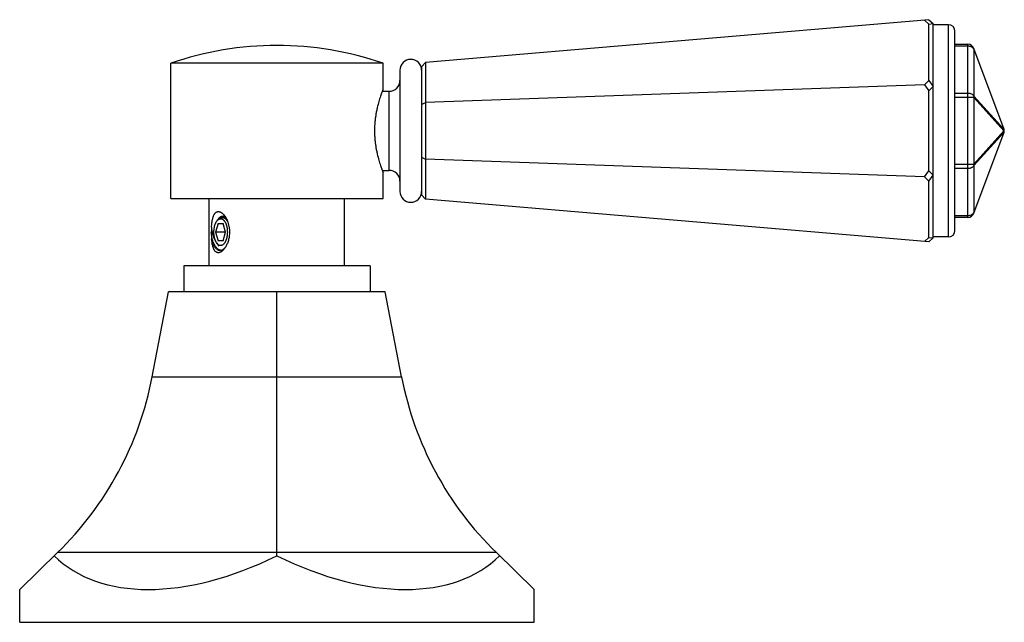
# Model space of a CAD drawing. Units: inches. Extents: x 3.6 to 18.3, y 6.3 to 12.3.
# Drawn here: x 13.8 to 18.3, y 6.3 to 9.1 of the extents above; entities that cross this region are included whole.
import ezdxf

# ---------------------------------------------------------------- set-up
doc = ezdxf.new("R2010")
doc.units = ezdxf.units.IN
doc.header["$LTSCALE"] = 1.21
doc.header["$MEASUREMENT"] = 0
doc.layers.get('0').update_dxf_attribs({"linetype": 'CONTINUOUS'})

msp = doc.modelspace()

# ---------------------------------------------------------------- linework, layer by layer
at = {"color": 7, "linetype": 'Continuous'}
for p, q in [((17.948, 9.062), (15.624, 8.8638)), ((17.928, 9.0603), (17.948, 9.042)), ((17.948, 9.062), (17.9679, 9.0437)), ((17.948, 9.042), (17.9679, 9.0437)), ((17.948, 8.7813), (17.948, 9.042)), ((17.9679, 8.0537), (17.9679, 9.0437)), ((18.0379, 9.0387), (17.9679, 9.0387)), ((18.0679, 8.0887), (18.0679, 9.0087)), ((18.0679, 8.9487), (18.1271, 8.9487)), ((18.2939, 8.5592), (18.1552, 8.9292)), ((15.4277, 8.8607), (14.4477, 8.8607)), ((14.4477, 8.2357), (14.4477, 8.8607)), ((15.4277, 8.7412), (15.4277, 8.8607)), ((15.5057, 8.8287), (15.5057, 8.2687)), ((15.6057, 8.8438), (15.624, 8.8638)), ((15.6057, 8.8438), (15.6057, 8.2536)), ((15.624, 8.8638), (15.624, 8.2336)), ((17.928, 8.7606), (17.948, 8.7813)), ((17.948, 8.7813), (17.9679, 8.7537)), ((15.4239, 8.7312), (15.4557, 8.7312)), ((17.928, 8.7606), (15.624, 8.6792)), ((17.928, 8.7606), (17.948, 8.733)), ((17.948, 8.733), (17.9679, 8.7537)), ((17.948, 8.3644), (17.948, 8.733)), ((15.6057, 8.6709), (15.624, 8.6792)), ((18.1552, 8.1682), (18.2939, 8.5382)), ((15.6057, 8.4264), (15.624, 8.4182)), ((17.928, 8.3368), (15.624, 8.4182)), ((15.4239, 8.3662), (15.4557, 8.3662)), ((17.928, 8.3368), (17.948, 8.3644)), ((17.948, 8.3644), (17.9679, 8.3437)), ((15.4277, 8.2357), (15.4277, 8.3562)), ((17.928, 8.3368), (17.948, 8.316)), ((17.948, 8.316), (17.9679, 8.3437)), ((17.948, 8.0554), (17.948, 8.316)), ((14.4477, 8.2357), (15.4277, 8.2357)), ((14.6252, 7.9257), (14.6252, 8.2357)), ((15.2502, 7.9257), (15.2502, 8.2357)), ((15.6057, 8.2536), (15.624, 8.2336)), ((17.948, 8.0354), (15.624, 8.2336)), ((14.6934, 8.1533), (14.6953, 8.1524)), ((14.697, 8.1547), (14.7013, 8.1481)), ((18.1271, 8.1487), (18.0679, 8.1487)), ((14.6663, 8.1207), (14.6548, 8.0807)), ((14.66, 8.1313), (14.6622, 8.1345)), ((14.66, 8.1313), (14.6624, 8.1344)), ((14.6624, 8.1344), (14.6646, 8.1367)), ((14.6663, 8.1207), (14.6894, 8.1207)), ((14.701, 8.0807), (14.6894, 8.1207)), ((14.701, 8.0807), (14.6548, 8.0807)), ((14.6548, 8.0807), (14.6663, 8.0407)), ((14.6894, 8.0407), (14.701, 8.0807)), ((17.928, 8.0371), (17.948, 8.0554)), ((17.948, 8.0554), (17.9679, 8.0537)), ((17.948, 8.0354), (17.9679, 8.0537)), ((18.0379, 8.0587), (17.9679, 8.0587)), ((14.66, 8.0301), (14.6702, 8.0157)), ((14.6894, 8.0407), (14.6663, 8.0407)), ((15.3677, 7.9257), (14.5077, 7.9257)), ((14.5077, 7.9257), (14.5077, 7.8057)), ((15.3677, 7.9257), (15.3677, 7.8057)), ((14.3622, 7.4129), (14.4377, 7.8057)), ((15.4377, 7.8057), (14.4377, 7.8057)), ((14.9377, 7.4129), (14.9377, 7.8057)), ((15.5132, 7.4129), (15.4377, 7.8057)), ((14.9377, 6.6005), (14.9377, 7.4129)), ((13.7502, 6.4303), (13.9247, 6.6005)), ((14.9377, 6.5854), (14.9377, 6.6005)), ((16.1252, 6.4303), (15.9507, 6.6005)), ((13.7502, 6.2787), (13.7502, 6.4303)), ((16.1252, 6.2787), (16.1252, 6.4303)), ((13.7502, 6.2787), (16.1252, 6.2787))]:
    msp.add_line(p, q, dxfattribs=at)
at = {"color": 9, "linetype": 'Continuous'}
for p, q in [((18.0379, 8.0587), (18.0379, 9.0387)), ((18.1271, 8.9399), (18.0679, 8.9399)), ((18.1271, 8.1487), (18.1271, 8.9487)), ((18.1552, 8.9261), (18.2939, 8.5561)), ((18.1552, 8.9261), (18.1552, 8.7094)), ((15.4557, 8.3662), (15.4557, 8.7312)), ((18.0679, 8.7232), (18.1271, 8.7232)), ((18.1552, 8.702), (18.0679, 8.702)), ((18.2939, 8.5561), (18.1552, 8.7094)), ((18.1552, 8.702), (18.2939, 8.5487)), ((18.1552, 8.702), (18.1552, 8.3954)), ((18.2939, 8.5487), (18.1552, 8.3954)), ((18.1552, 8.388), (18.2939, 8.5412)), ((18.2939, 8.5412), (18.1552, 8.1712)), ((18.0679, 8.3954), (18.1552, 8.3954)), ((18.1271, 8.3742), (18.0679, 8.3742)), ((18.1552, 8.388), (18.1552, 8.1712)), ((18.0679, 8.1575), (18.1271, 8.1575)), ((14.3622, 7.4129), (15.5132, 7.4129)), ((15.9507, 6.6005), (13.9247, 6.6005))]:
    msp.add_line(p, q, dxfattribs=at)
at = {"color": 7, "linetype": 'Continuous'}
for centre, radius, start, end in [((18.0379, 9.0087), 0.03, 0, 90), ((14.9377, 7.443), 1.5, 70.9334, 109.0666), ((18.1271, 8.9187), 0.03, 20.556, 90), ((15.5557, 8.8287), 0.05, 0, 180), ((15.4557, 8.7812), 0.05, 270, 360), ((18.2658, 8.5487), 0.03, 14.8176, 20.5286), ((18.2659, 8.5487), 0.03, 345.1647, 14.8411), ((18.2659, 8.5487), 0.0299, 339.4487, 345.1983), ((15.4557, 8.3162), 0.05, 0, 90), ((15.5557, 8.2687), 0.05, 180, 360), ((14.687, 8.1157), 0.031, 54.6767, 55.3759), ((14.6866, 8.1153), 0.0315, 54.0446, 54.6759), ((18.1271, 8.1787), 0.03, 270, 339.444), ((18.0379, 8.0887), 0.03, 270, 360), ((14.6994, 8.0578), 0.0482, 212.1423, 213.1571), ((14.697, 8.0562), 0.0453, 213.1384, 215.2584), ((14.6926, 8.0377), 0.0443, 229.7341, 230.1321), ((14.6609, 8.0417), 0.0496, 315.8192, 318.5783), ((14.6214, 8.0601), 0.0925, 324.7526, 326.8035), ((14.6585, 8.0439), 0.0529, 318.5518, 319.6331), ((14.6747, 8.0224), 0.0257, 283.4537, 288.5545), ((12.8489, 7.7038), 1.541, 314.2764, 349.1187), ((17.0265, 7.7038), 1.541, 190.8813, 225.7236)]:
    msp.add_arc(centre, radius, start, end, dxfattribs=at)
for major_axis, start_param, end_param in [((1.0411, 0.9899), -3.119734, -2.072537), ((-1.0411, 0.9899), -4.210649, -3.163451)]:
    msp.add_ellipse((14.9377, 7.5882), major_axis=major_axis, ratio=0.576982, start_param=start_param, end_param=end_param, dxfattribs=at)
at = {"color": 9, "linetype": 'Continuous'}
for points, knots in [([(18.1552, 8.9261), (18.1546, 8.9272), (18.1533, 8.9292), (18.1508, 8.9318), (18.1477, 8.9342), (18.1442, 8.9362), (18.1403, 8.9378), (18.136, 8.939), (18.1316, 8.9397), (18.1286, 8.9399), (18.1271, 8.9399)], [0, 0, 0, 0, 0.106365, 0.218401, 0.336571, 0.460749, 0.590318, 0.724254, 0.861389, 1, 1, 1, 1]), ([(18.1552, 8.9292), (18.1553, 8.929), (18.1554, 8.9285), (18.1555, 8.9278), (18.1554, 8.927), (18.1553, 8.9264), (18.1552, 8.9261)], [0, 0, 0, 0, 0.233753, 0.474396, 0.728122, 1, 1, 1, 1]), ([(18.1271, 8.7232), (18.1286, 8.7232), (18.1316, 8.723), (18.1374, 8.7221), (18.1429, 8.7202), (18.1477, 8.7175), (18.1508, 8.7151), (18.1533, 8.7124), (18.1546, 8.7104), (18.1552, 8.7094)], [0, 0, 0, 0, 0.138542, 0.275667, 0.538789, 0.663056, 0.781326, 0.893553, 1, 1, 1, 1]), ([(18.1552, 8.7094), (18.1554, 8.7082), (18.1555, 8.7057), (18.1554, 8.7032), (18.1552, 8.702)], [0, 0, 0, 0, 0.495446, 1, 1, 1, 1]), ([(18.2939, 8.5561), (18.294, 8.5564), (18.2942, 8.557), (18.2942, 8.5578), (18.2942, 8.5585), (18.294, 8.559), (18.2939, 8.5592)], [0, 0, 0, 0, 0.271878, 0.525604, 0.766247, 1, 1, 1, 1]), ([(18.2939, 8.5487), (18.2941, 8.5499), (18.2943, 8.5524), (18.2941, 8.5549), (18.2939, 8.5561)], [0, 0, 0, 0, 0.504578, 1, 1, 1, 1]), ([(18.2939, 8.5412), (18.2941, 8.5425), (18.2943, 8.545), (18.2941, 8.5475), (18.2939, 8.5487)], [0, 0, 0, 0, 0.495446, 1, 1, 1, 1]), ([(18.2939, 8.5382), (18.294, 8.5384), (18.2942, 8.5389), (18.2942, 8.5396), (18.2942, 8.5404), (18.294, 8.541), (18.2939, 8.5412)], [0, 0, 0, 0, 0.233762, 0.47442, 0.728134, 1, 1, 1, 1]), ([(18.1552, 8.388), (18.1546, 8.387), (18.1533, 8.385), (18.1508, 8.3823), (18.1477, 8.3799), (18.1442, 8.3779), (18.1403, 8.3763), (18.136, 8.3751), (18.1316, 8.3744), (18.1286, 8.3742), (18.1271, 8.3742)], [0, 0, 0, 0, 0.106365, 0.218401, 0.336571, 0.460749, 0.590318, 0.724254, 0.861389, 1, 1, 1, 1]), ([(18.1552, 8.3954), (18.1554, 8.3942), (18.1555, 8.3917), (18.1554, 8.3892), (18.1552, 8.388)], [0, 0, 0, 0, 0.504554, 1, 1, 1, 1]), ([(18.1271, 8.1575), (18.1286, 8.1575), (18.1316, 8.1576), (18.1374, 8.1586), (18.1429, 8.1604), (18.1477, 8.1632), (18.1508, 8.1655), (18.1533, 8.1682), (18.1546, 8.1702), (18.1552, 8.1712)], [0, 0, 0, 0, 0.138542, 0.275667, 0.538789, 0.663056, 0.781326, 0.893553, 1, 1, 1, 1]), ([(18.1552, 8.1712), (18.1553, 8.171), (18.1554, 8.1704), (18.1555, 8.1696), (18.1554, 8.1689), (18.1553, 8.1684), (18.1552, 8.1682)], [0, 0, 0, 0, 0.271878, 0.525604, 0.766247, 1, 1, 1, 1])]:
    msp.add_open_spline(points, degree=3, knots=knots, dxfattribs=at)
at = {"color": 7, "linetype": 'Continuous'}
for points, knots in [([(15.4277, 8.7412), (15.4258, 8.7363), (15.4216, 8.7254), (15.4151, 8.7067), (15.4077, 8.6833), (15.4017, 8.6603), (15.3973, 8.6396), (15.3947, 8.6256), (15.393, 8.6139), (15.3914, 8.6019), (15.3901, 8.5896), (15.3892, 8.5772), (15.3885, 8.5646), (15.3882, 8.5487), (15.3886, 8.5297), (15.3898, 8.5109), (15.3914, 8.4955), (15.393, 8.4834), (15.3947, 8.4718), (15.3973, 8.4578), (15.4017, 8.4371), (15.4077, 8.4141), (15.4151, 8.3907), (15.4216, 8.372), (15.4258, 8.3611), (15.4277, 8.3562)], [0, 0, 0, 0, 0.040186, 0.087921, 0.150881, 0.226377, 0.267989, 0.311716, 0.334259, 0.357193, 0.404022, 0.427813, 0.451781, 0.500008, 0.548233, 0.595986, 0.642811, 0.665742, 0.688282, 0.732003, 0.77361, 0.849102, 0.912066, 0.959808, 1, 1, 1, 1]), ([(14.6358, 8.1035), (14.636, 8.107), (14.6365, 8.1139), (14.6376, 8.1241), (14.6391, 8.1337), (14.6407, 8.1414), (14.6422, 8.1471), (14.6434, 8.1511), (14.6448, 8.1549), (14.6463, 8.1584), (14.6479, 8.1617), (14.6496, 8.1647), (14.6515, 8.1673), (14.6536, 8.1697), (14.6558, 8.1717), (14.6581, 8.1733), (14.6606, 8.1745), (14.6631, 8.1753), (14.6658, 8.1757), (14.6686, 8.1757), (14.6714, 8.1753), (14.6743, 8.1744), (14.6773, 8.1732), (14.6802, 8.1715), (14.6831, 8.1695), (14.686, 8.1672), (14.6889, 8.1645), (14.6927, 8.1604), (14.6954, 8.157), (14.697, 8.1547)], [0, 0, 0, 0, 0.086269, 0.169759, 0.249478, 0.324638, 0.360295, 0.39455, 0.427334, 0.458596, 0.488299, 0.516438, 0.543054, 0.568243, 0.59216, 0.61504, 0.637204, 0.659032, 0.680943, 0.70336, 0.726644, 0.751092, 0.776923, 0.804258, 0.833155, 0.863622, 0.895618, 0.929075, 1, 1, 1, 1]), ([(14.6622, 8.1345), (14.6628, 8.1353), (14.6641, 8.137), (14.6655, 8.1386), (14.6662, 8.1394)], [0, 0, 0, 0, 0.510649, 1, 1, 1, 1]), ([(14.6646, 8.1367), (14.6652, 8.1373), (14.6661, 8.138), (14.6673, 8.139), (14.6685, 8.1398), (14.6701, 8.1407), (14.672, 8.1416), (14.6739, 8.1422), (14.6758, 8.1426), (14.6778, 8.1427), (14.6798, 8.1426), (14.6817, 8.1423), (14.6837, 8.1417), (14.6856, 8.1408), (14.6875, 8.1397), (14.6893, 8.1384), (14.6911, 8.1368), (14.6928, 8.1351), (14.6945, 8.1331), (14.6961, 8.1309), (14.6977, 8.1285), (14.6991, 8.1259), (14.7005, 8.1232), (14.7018, 8.1202), (14.703, 8.1172), (14.7041, 8.1139), (14.7054, 8.1094), (14.7068, 8.1035), (14.708, 8.0961), (14.7086, 8.0897), (14.7088, 8.0846), (14.7089, 8.082), (14.7089, 8.0807)], [0, 0, 0, 0, 0.026364, 0.039099, 0.05155, 0.075665, 0.098869, 0.121348, 0.143322, 0.165032, 0.186732, 0.208677, 0.23111, 0.254251, 0.27829, 0.303384, 0.329654, 0.357189, 0.386049, 0.416263, 0.44784, 0.480766, 0.515008, 0.550519, 0.587235, 0.625082, 0.663974, 0.744499, 0.827972, 0.913476, 0.956687, 1, 1, 1, 1]), ([(14.6661, 8.1394), (14.6667, 8.1405), (14.668, 8.1426), (14.6707, 8.1462), (14.673, 8.1486), (14.6747, 8.15)], [0, 0, 0, 0, 0.273168, 0.530723, 1, 1, 1, 1]), ([(14.6662, 8.1394), (14.667, 8.1402), (14.6686, 8.1418), (14.6713, 8.144), (14.674, 8.1457), (14.6763, 8.1468), (14.6782, 8.1475), (14.6796, 8.1479), (14.681, 8.1483), (14.6824, 8.1485), (14.6839, 8.1486), (14.6853, 8.1486), (14.6867, 8.1485), (14.6881, 8.1483), (14.6896, 8.148), (14.691, 8.1475), (14.6924, 8.147), (14.6942, 8.1462), (14.6966, 8.1449), (14.6992, 8.143), (14.7018, 8.1408), (14.7043, 8.1382), (14.7067, 8.1352), (14.7082, 8.1331), (14.7089, 8.132)], [0, 0, 0, 0, 0.068533, 0.133552, 0.195387, 0.254498, 0.283228, 0.311508, 0.339432, 0.367095, 0.394599, 0.422046, 0.449541, 0.477184, 0.505075, 0.533309, 0.561974, 0.591151, 0.651305, 0.714292, 0.780473, 0.850083, 0.92325, 1, 1, 1, 1]), ([(14.6747, 8.1496), (14.6738, 8.1485), (14.6719, 8.1461), (14.6702, 8.1436), (14.6693, 8.1423)], [0, 0, 0, 0, 0.488786, 1, 1, 1, 1]), ([(14.6747, 8.15), (14.6761, 8.1511), (14.6783, 8.1526), (14.6815, 8.1539), (14.6839, 8.1545), (14.6863, 8.1548), (14.6887, 8.1547), (14.6911, 8.1542), (14.6926, 8.1537), (14.6934, 8.1533)], [0, 0, 0, 0, 0.270167, 0.395972, 0.51753, 0.636706, 0.755517, 0.875986, 1, 1, 1, 1]), ([(14.6953, 8.1524), (14.6958, 8.1521), (14.6979, 8.1508), (14.6998, 8.1492), (14.7011, 8.1479)], [0, 0, 0, 0, 0.237119, 1, 1, 1, 1]), ([(14.7046, 8.1413), (14.7039, 8.1417), (14.7024, 8.1426), (14.7002, 8.1438), (14.698, 8.1446), (14.6965, 8.1451), (14.6957, 8.1452)], [0, 0, 0, 0, 0.261493, 0.514373, 0.760026, 1, 1, 1, 1]), ([(14.7013, 8.1481), (14.7028, 8.1456), (14.7056, 8.1403), (14.708, 8.1349), (14.7091, 8.1321)], [0, 0, 0, 0, 0.490593, 1, 1, 1, 1]), ([(14.6358, 8.1035), (14.6356, 8.1016), (14.6354, 8.0977), (14.635, 8.0899), (14.6349, 8.084), (14.6348, 8.08)], [0, 0, 0, 0, 0.246778, 0.496106, 1, 1, 1, 1]), ([(14.6358, 8.1035), (14.6359, 8.1016), (14.6361, 8.0978), (14.6367, 8.0921), (14.6376, 8.0864), (14.6382, 8.0826), (14.6386, 8.0807)], [0, 0, 0, 0, 0.248064, 0.49801, 0.748959, 1, 1, 1, 1]), ([(14.6469, 8.0807), (14.6469, 8.0819), (14.6469, 8.0844), (14.6471, 8.0893), (14.6477, 8.0953), (14.6486, 8.1012), (14.6495, 8.1058), (14.6503, 8.1092), (14.6512, 8.1124), (14.6522, 8.1155), (14.6533, 8.1185), (14.6545, 8.1214), (14.6557, 8.1241), (14.6571, 8.1267), (14.6585, 8.1291), (14.6595, 8.1306), (14.66, 8.1313)], [0, 0, 0, 0, 0.069735, 0.139329, 0.277185, 0.412086, 0.47802, 0.542715, 0.606018, 0.66779, 0.727897, 0.786226, 0.842674, 0.897157, 0.949613, 1, 1, 1, 1]), ([(14.7091, 8.1321), (14.7107, 8.1281), (14.7134, 8.12), (14.7159, 8.1094), (14.7174, 8.1007), (14.7184, 8.0919), (14.7187, 8.0852), (14.7187, 8.0807)], [0, 0, 0, 0, 0.242089, 0.491, 0.617342, 0.744543, 1, 1, 1, 1]), ([(14.664, 8.0039), (14.6619, 8.0056), (14.6589, 8.0087), (14.6554, 8.0132), (14.6528, 8.0169), (14.6503, 8.021), (14.648, 8.0254), (14.6458, 8.0301), (14.6431, 8.0367), (14.6403, 8.0455), (14.6376, 8.0566), (14.6357, 8.0682), (14.635, 8.0761), (14.6348, 8.08)], [0, 0, 0, 0, 0.098336, 0.150944, 0.205849, 0.263023, 0.322388, 0.383821, 0.447177, 0.578974, 0.716309, 0.857317, 1, 1, 1, 1]), ([(14.6348, 8.08), (14.6348, 8.0774), (14.6349, 8.0721), (14.6352, 8.0643), (14.6357, 8.0566), (14.6361, 8.0515), (14.6364, 8.049)], [0, 0, 0, 0, 0.255817, 0.509209, 0.75796, 1, 1, 1, 1]), ([(14.697, 8.0067), (14.6954, 8.0045), (14.6929, 8.0013), (14.6893, 7.9974), (14.6866, 7.9948), (14.6839, 7.9925), (14.6811, 7.9905), (14.6783, 7.9888), (14.6755, 7.9875), (14.6728, 7.9865), (14.6701, 7.9859), (14.6674, 7.9856), (14.6648, 7.9858), (14.6623, 7.9863), (14.6599, 7.9872), (14.6576, 7.9884), (14.6546, 7.9906), (14.652, 7.9934), (14.6496, 7.9967), (14.648, 7.9995), (14.6464, 8.0026), (14.645, 8.0059), (14.6437, 8.0095), (14.6421, 8.0146), (14.6403, 8.0214), (14.6387, 8.0301), (14.6373, 8.0394), (14.6367, 8.0457), (14.6364, 8.049)], [0, 0, 0, 0, 0.072653, 0.107052, 0.140043, 0.171562, 0.201569, 0.230053, 0.257044, 0.282636, 0.306997, 0.330353, 0.353002, 0.375316, 0.397679, 0.420466, 0.444019, 0.494387, 0.521621, 0.550331, 0.58055, 0.612275, 0.645483, 0.680126, 0.753443, 0.831689, 0.914172, 1, 1, 1, 1]), ([(14.6621, 8.0003), (14.6606, 8.0013), (14.6577, 8.0037), (14.6537, 8.008), (14.6499, 8.0132), (14.6464, 8.0191), (14.6433, 8.0257), (14.6406, 8.033), (14.6382, 8.0408), (14.637, 8.0462), (14.6364, 8.049)], [0, 0, 0, 0, 0.096425, 0.201005, 0.314161, 0.435951, 0.566129, 0.704147, 0.849198, 1, 1, 1, 1]), ([(14.6386, 8.0807), (14.6394, 8.0768), (14.6412, 8.0692), (14.6442, 8.0599), (14.6471, 8.0529), (14.6495, 8.0478), (14.6521, 8.0431), (14.6539, 8.0401), (14.6549, 8.0386)], [0, 0, 0, 0, 0.262211, 0.51886, 0.643786, 0.765867, 0.884726, 1, 1, 1, 1]), ([(14.6586, 8.0322), (14.6581, 8.0329), (14.6572, 8.0344), (14.656, 8.0368), (14.6548, 8.0394), (14.6536, 8.042), (14.6526, 8.0448), (14.6516, 8.0477), (14.6507, 8.0507), (14.6499, 8.0538), (14.6492, 8.057), (14.6484, 8.0613), (14.6476, 8.0669), (14.6471, 8.0726), (14.6469, 8.0772), (14.6469, 8.0795), (14.6469, 8.0807)], [0, 0, 0, 0, 0.051655, 0.105199, 0.16058, 0.217729, 0.276561, 0.336977, 0.398869, 0.462116, 0.526592, 0.592155, 0.725945, 0.862335, 0.931108, 1, 1, 1, 1]), ([(14.7089, 8.0807), (14.7089, 8.0793), (14.7088, 8.0765), (14.7086, 8.0723), (14.7083, 8.0681), (14.7078, 8.064), (14.7071, 8.0599), (14.7063, 8.056), (14.7054, 8.0522), (14.7044, 8.0485), (14.7032, 8.045), (14.702, 8.0416), (14.7006, 8.0384), (14.6991, 8.0354), (14.6975, 8.0326), (14.6958, 8.0301), (14.694, 8.0277), (14.6922, 8.0256), (14.6903, 8.0238), (14.6883, 8.0223), (14.6863, 8.021), (14.6842, 8.02), (14.6825, 8.0193), (14.681, 8.019), (14.68, 8.0188), (14.6789, 8.0187), (14.6779, 8.0187), (14.6768, 8.0187), (14.6757, 8.0188), (14.6747, 8.019), (14.6733, 8.0194), (14.6715, 8.02), (14.6694, 8.021), (14.6678, 8.0221), (14.6665, 8.023), (14.6652, 8.0241), (14.6635, 8.0257), (14.6617, 8.0278), (14.6605, 8.0293), (14.66, 8.0301)], [0, 0, 0, 0, 0.043578, 0.087031, 0.130174, 0.172856, 0.214941, 0.256292, 0.296773, 0.336258, 0.374633, 0.411792, 0.447646, 0.482118, 0.515151, 0.546708, 0.576776, 0.605371, 0.63254, 0.658367, 0.682976, 0.706538, 0.729263, 0.740395, 0.751417, 0.762363, 0.773272, 0.784182, 0.79513, 0.806154, 0.817292, 0.840029, 0.863607, 0.888236, 0.901003, 0.914093, 0.941286, 0.969906, 1, 1, 1, 1]), ([(14.7187, 8.0807), (14.7187, 8.0774), (14.7185, 8.0708), (14.7175, 8.0611), (14.7158, 8.0515), (14.7136, 8.0422), (14.7107, 8.0332), (14.7073, 8.0248), (14.7034, 8.0168), (14.7004, 8.0118), (14.6989, 8.0095)], [0, 0, 0, 0, 0.131582, 0.262728, 0.392636, 0.52065, 0.646159, 0.768437, 0.886677, 1, 1, 1, 1]), ([(14.6765, 7.9969), (14.6754, 7.9972), (14.6733, 7.998), (14.6702, 7.9995), (14.6671, 8.0014), (14.6652, 8.0029), (14.6642, 8.0037)], [0, 0, 0, 0, 0.236816, 0.481328, 0.73525, 1, 1, 1, 1]), ([(14.6828, 7.9981), (14.6841, 7.9985), (14.6865, 7.9995), (14.69, 8.0015), (14.6934, 8.0041), (14.6955, 8.0061), (14.6965, 8.0071)], [0, 0, 0, 0, 0.231949, 0.474503, 0.729981, 1, 1, 1, 1]), ([(14.6621, 8.0003), (14.6636, 7.9995), (14.6666, 7.9981), (14.6713, 7.9969), (14.676, 7.9966), (14.6791, 7.9971), (14.6806, 7.9974)], [0, 0, 0, 0, 0.260642, 0.510226, 0.754407, 1, 1, 1, 1])]:
    msp.add_open_spline(points, degree=3, knots=knots, dxfattribs=at)
msp.add_open_spline([(14.6624, 8.1344), (14.6624, 8.1344), (14.6624, 8.1344), (14.6624, 8.1344)], degree=3, dxfattribs=at)

doc.saveas('drawing.dxf')
